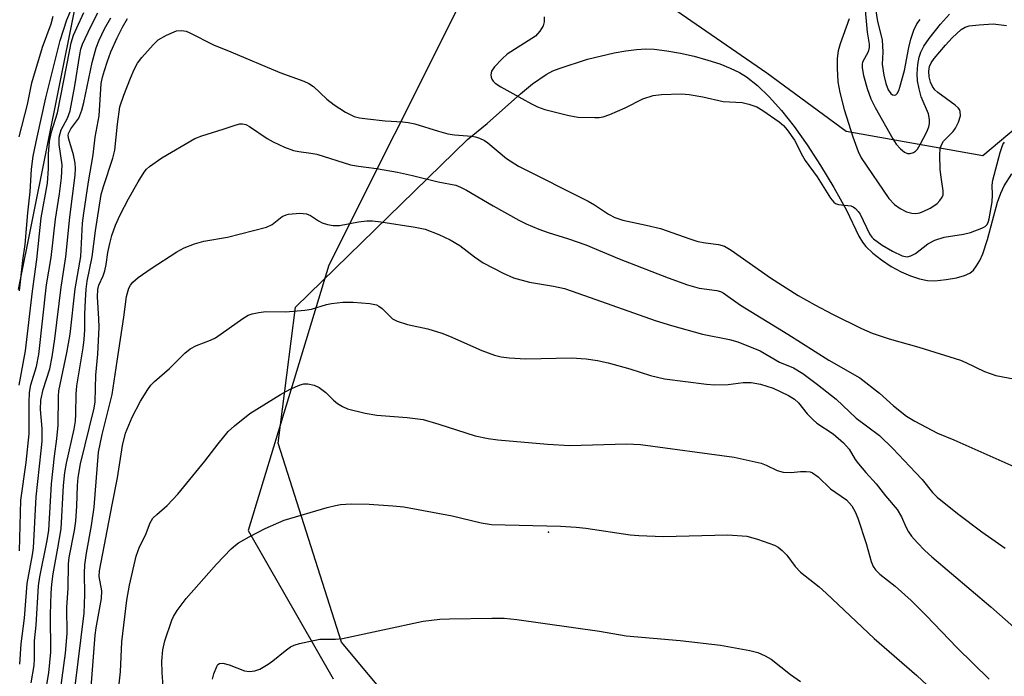
# Model space of a CAD drawing. Units: inches. Extents: x 1183771 to 1189773, y 565456 to 569458.
# Drawn here: x 1186345 to 1186550, y 567943 to 568080 of the extents above; entities that cross this region are included whole.
import ezdxf

# ---------------------------------------------------------------- set-up
doc = ezdxf.new("R2010")
doc.units = ezdxf.units.IN
doc.header["$MEASUREMENT"] = 0
for name, color, linetype in [('CNTRL-Analytical Point', 7, 'Continuous'), ('NTRL-Pasture Land', 2, 'Continuous'), ('NTRL-Trees', 3, 'Continuous'), ('Undefined', 1, 'Continuous')]:
    doc.layers.add(name, color=color, linetype=linetype)

msp = doc.modelspace()

# ---------------------------------------------------------------- linework, layer by layer
at = {"layer": 'CNTRL-Analytical Point'}
msp.add_point((1186455.11, 567973.16, 308), dxfattribs=at)
at = {"layer": 'NTRL-Pasture Land'}
msp.add_lwpolyline([(1186463.62, 567888.22), (1186411.92, 567950.2), (1186398.7, 567991.68), (1186402.34, 568020.06), (1186438.22, 568055.08), (1186442.26, 568058.41), (1186449.24, 568064.61), (1186451.76, 568066.7), (1186454.62, 568068.67), (1186455.98, 568069.38), (1186457.3, 568069.93), (1186463.24, 568071.82), (1186468.81, 568073.19), (1186471.25, 568073.62), (1186473.47, 568073.89), (1186475.41, 568073.99), (1186477.15, 568073.93), (1186479.76, 568073.6), (1186482.61, 568073.09), (1186485.48, 568072.44), (1186488.29, 568071.67), (1186490.8, 568070.85), (1186493.01, 568069.98), (1186494.92, 568069.06), (1186496.42, 568068.15), (1186498.71, 568066.33), (1186501.12, 568064), (1186503.68, 568061.12), (1186506.31, 568057.8), (1186509.04, 568053.96), (1186511.85, 568049.65), (1186514.6, 568045.08), (1186517.23, 568040.36), (1186519.85, 568034.89), (1186520.57, 568033.64), (1186521.27, 568032.73), (1186522.74, 568031.35), (1186524.55, 568029.94), (1186526.58, 568028.61), (1186528.64, 568027.48), (1186530.62, 568026.6), (1186532.46, 568026), (1186534.16, 568025.66), (1186535.64, 568025.61), (1186538.03, 568025.85), (1186540.2, 568026.22), (1186541.85, 568026.68), (1186542.98, 568027.22), (1186543.71, 568027.83), (1186544.4, 568028.69), (1186545.04, 568029.81), (1186545.66, 568031.2), (1186546.65, 568034.22), (1186548.76, 568042), (1186549.42, 568043.87), (1186550.12, 568045.39), (1186551.72, 568047.94)], dxfattribs=at)
at = {"layer": 'NTRL-Trees'}
msp.add_lwpolyline([(1186344.53, 568023.78), (1186364.67, 568124.22), (1186374.42, 568227.57), (1186368.95, 568301.75), (1186356.09, 568351.18), (1186398.5, 568375.17), (1186455.05, 568287.19), (1186515.35, 568231.67), (1186584.82, 568164.05), (1186641.07, 568110.43), (1186646.58, 568090.4), (1186638.34, 568066.92), (1186627.3, 568066.94), (1186623.57, 568066.95), (1186557.89, 568061.93), (1186545.7, 568051.7), (1186517.15, 568056.77), (1186500.61, 568068.95), (1186478.55, 568084.14), (1186463.85, 568093.57), (1186436.56, 568083.42), (1186409.28, 568028.85), (1186392.44, 567973.51), (1186410.18, 567942.56)], dxfattribs=at)
at = {"layer": 'Undefined'}
for points, elevation in [([(1186522.73, 568085.95), (1186523.71, 568079.69), (1186524.69, 568075.85), (1186524.86, 568073.32), (1186524.72, 568070.8), (1186525.06, 568068.51), (1186525.47, 568066.78), (1186525.97, 568065.48), (1186526.53, 568064.66), (1186526.86, 568064.4), (1186527.19, 568064.31), (1186527.51, 568064.42), (1186527.81, 568064.7), (1186528.14, 568065.29), (1186528.39, 568065.97), (1186529.35, 568069.5), (1186530.28, 568074.3), (1186530.69, 568076.02), (1186531.28, 568077.89), (1186531.94, 568079.22), (1186532.63, 568080.13)], 292), ([(1186344.72, 568023.53), (1186345.43, 568029.82), (1186345.91, 568033.16), (1186346.46, 568039.78), (1186346.94, 568044.19), (1186347.23, 568048.87), (1186347.6, 568051.61), (1186348.39, 568055.58), (1186350.23, 568063.77), (1186353.21, 568075.74), (1186354.59, 568080.06), (1186356.58, 568084.69)], 290), ([(1186521.03, 568083.57), (1186521.57, 568077.48), (1186521.95, 568075.01), (1186522, 568074.25), (1186521.79, 568073.39), (1186520.62, 568071.25), (1186520.52, 568070.79), (1186520.5, 568070.04), (1186520.77, 568068.43), (1186521.53, 568065.71), (1186522.35, 568063.55), (1186523.21, 568061.75), (1186526.88, 568055.19), (1186527.6, 568054.14), (1186528.51, 568053.11), (1186529.32, 568052.42), (1186530, 568052.15), (1186530.51, 568052.15), (1186531.25, 568052.35), (1186531.67, 568052.64), (1186532.03, 568053.05), (1186532.63, 568054.04), (1186533.99, 568056.69), (1186534.41, 568057.72), (1186534.56, 568058.43), (1186534.56, 568059.28), (1186534.35, 568060.41), (1186532.83, 568064.01), (1186532.4, 568065.66), (1186532.09, 568067.35), (1186532.01, 568068.81), (1186532.11, 568070.72), (1186532.39, 568072.27), (1186532.73, 568073.3), (1186533.38, 568074.53), (1186534.51, 568076.14), (1186536.85, 568079.14), (1186538.73, 568081.26)], 294), ([(1186344.69, 568003.84), (1186346, 568010.99), (1186347.47, 568023.41), (1186348.37, 568030.04), (1186349.27, 568038.77), (1186350.6, 568045.99), (1186350.77, 568049.04), (1186350.78, 568052.11), (1186351.01, 568054.66), (1186351.42, 568056.68), (1186352.67, 568060.68), (1186355.2, 568073.83), (1186355.52, 568075.23), (1186356.02, 568076.83), (1186356.67, 568078.42), (1186358.17, 568081.57)], 292), ([(1186344.72, 567969.21), (1186345.04, 567979.82), (1186346.12, 567987.69), (1186346.72, 567993.66), (1186346.73, 568000.2), (1186346.85, 568002.26), (1186347.13, 568003.88), (1186348.27, 568007.72), (1186348.76, 568010.2), (1186350.4, 568024.74), (1186351.34, 568030.45), (1186352.24, 568038.47), (1186353.05, 568043.72), (1186353.48, 568047.06), (1186353.62, 568049.82), (1186353, 568054.03), (1186353.01, 568055.58), (1186353.44, 568057.07), (1186354.75, 568059.56), (1186355.31, 568061.09), (1186356.3, 568066.31), (1186357.3, 568072.82), (1186357.55, 568073.93), (1186357.91, 568074.98), (1186359.61, 568078.69), (1186361.05, 568081.51)], 294), ([(1186344.67, 568055.61), (1186346.37, 568062.41), (1186347.34, 568066.89), (1186349.54, 568074.34), (1186351.31, 568079.25), (1186351.78, 568080.85)], 288), ([(1186344.77, 567945.58), (1186345.11, 567949.85), (1186345.77, 567955.17), (1186346.35, 567962.46), (1186347.44, 567968.39), (1186347.64, 567969.86), (1186348.2, 567980.51), (1186349.28, 567990.1), (1186349.45, 567992.13), (1186349.43, 567994.77), (1186349.13, 567998.73), (1186349.18, 568000.68), (1186349.68, 568002.9), (1186351.09, 568007.21), (1186351.58, 568009.73), (1186352.12, 568013.49), (1186353.42, 568024.29), (1186354.41, 568030.57), (1186355.21, 568038.86), (1186356.36, 568047.64), (1186356.43, 568049.03), (1186356.35, 568050.17), (1186355.97, 568051.9), (1186355.03, 568055.17), (1186354.92, 568055.95), (1186354.96, 568056.37), (1186355.43, 568057.3), (1186357.09, 568059.57), (1186357.76, 568061.2), (1186358.16, 568062.79), (1186359.89, 568071.16), (1186360.76, 568074.22), (1186361.36, 568075.83), (1186362.48, 568078.15), (1186363.82, 568080.47)], 296), ([(1186517.77, 568080.27), (1186515.94, 568075.05), (1186515.53, 568073.61), (1186515.31, 568071.97), (1186515.27, 568069.97), (1186515.43, 568067.15), (1186515.84, 568064.92), (1186516.79, 568061.31), (1186518.6, 568055.62), (1186519.69, 568052.56), (1186520.28, 568051.25), (1186526.08, 568042.78), (1186527.26, 568041.54), (1186528.47, 568040.67), (1186529.76, 568039.97), (1186530.86, 568039.7), (1186531.71, 568039.67), (1186532.55, 568039.81), (1186533.37, 568040.12), (1186534.71, 568040.77), (1186535.49, 568041.22), (1186536.18, 568041.75), (1186536.74, 568042.37), (1186537.19, 568043.06), (1186537.38, 568043.55), (1186537.42, 568044.37), (1186536.98, 568047.23), (1186536.81, 568048.81), (1186536.69, 568051.84), (1186536.82, 568053.24), (1186537.05, 568053.99), (1186537.47, 568054.71), (1186539.49, 568056.75), (1186540.01, 568057.42), (1186540.64, 568058.69), (1186541.05, 568060.01), (1186540.99, 568060.91), (1186540.81, 568061.32), (1186540.53, 568061.7), (1186539.94, 568062.22), (1186536.32, 568064.91), (1186535.7, 568065.48), (1186535.22, 568066.11), (1186534.78, 568067.04), (1186534.49, 568068.19), (1186534.41, 568069.33), (1186534.56, 568070.33), (1186534.9, 568071.06), (1186535.57, 568071.98), (1186537.91, 568074.8), (1186539.28, 568076.27), (1186541.18, 568078.06), (1186542.02, 568078.54), (1186542.85, 568078.79), (1186544.9, 568079.04), (1186547.87, 568079.19), (1186550.65, 568078.87)], 296), ([(1186356.34, 567940.97), (1186358.2, 567956.21), (1186358.38, 567960.14), (1186358.26, 567964.58), (1186358.34, 567966.29), (1186358.68, 567968.75), (1186359.75, 567974.55), (1186360.29, 567978.35), (1186361.24, 567989.83), (1186361.98, 567993.55), (1186364.09, 568001.86), (1186365.08, 568008.85), (1186366.53, 568018.03), (1186367.04, 568022.35), (1186367.53, 568024.03), (1186367.89, 568024.71), (1186368.36, 568025.33), (1186369.48, 568026.28), (1186372.18, 568028.15), (1186377.58, 568031.61), (1186379.11, 568032.45), (1186381.27, 568033.28), (1186383.19, 568033.89), (1186388.14, 568034.69), (1186396.23, 568036.77), (1186397.42, 568037.36), (1186399.55, 568039.02), (1186400.33, 568039.38), (1186400.88, 568039.53), (1186403.2, 568039.7), (1186404.62, 568039.57), (1186405.43, 568039.25), (1186407.12, 568038.11), (1186407.88, 568037.7), (1186409, 568037.33), (1186410.16, 568037.11), (1186411.51, 568037.14), (1186415.48, 568037.87), (1186417.22, 568038.08), (1186418.38, 568038.11), (1186420.08, 568037.91), (1186427.25, 568036.79), (1186429.36, 568036.36), (1186432.23, 568035.26), (1186434.56, 568034.16), (1186436.57, 568032.93), (1186439.63, 568030.6), (1186441.47, 568029.34), (1186445.66, 568027.21), (1186447.79, 568026.23), (1186451.1, 568025.29), (1186456.14, 568024.51), (1186458.44, 568023.97), (1186463.81, 568022.14), (1186477.36, 568017.31), (1186480.71, 568016.24), (1186487.19, 568014.48), (1186492.87, 568013.32), (1186494.6, 568012.87), (1186499.22, 568011), (1186503.29, 568008.62), (1186506.21, 568007.43), (1186508.13, 568006.23), (1186511.21, 568003.98), (1186515.06, 568000.92), (1186519.27, 567996.96), (1186524.14, 567993.29), (1186526.88, 567990.62), (1186531.67, 567985.61), (1186533.01, 567984.14), (1186535.21, 567981.45), (1186536.16, 567980.46), (1186540.37, 567977.04), (1186545.48, 567973.22), (1186550.35, 567969.81)], 304), ([(1186359.48, 567938.05), (1186360.49, 567951.66), (1186360.71, 567953.18), (1186361.87, 567959.27), (1186361.89, 567960.88), (1186361.38, 567963.87), (1186361.4, 567965.07), (1186364.03, 567978.85), (1186365.19, 567984.49), (1186366.25, 567991.22), (1186366.87, 567993.82), (1186368.25, 567997.14), (1186369.98, 568000.48), (1186371.48, 568002.93), (1186372.16, 568003.82), (1186372.91, 568004.6), (1186376, 568007.32), (1186379.21, 568010.47), (1186380.32, 568011.38), (1186381.67, 568012.11), (1186384.58, 568013.18), (1186385.6, 568013.66), (1186391.31, 568017.72), (1186392.46, 568018.41), (1186393.25, 568018.7), (1186394.66, 568019.01), (1186396.09, 568019.19), (1186400.28, 568019.11), (1186404.26, 568019.44), (1186405.65, 568019.68), (1186408.76, 568020.63), (1186409.84, 568020.88), (1186412.2, 568021.16), (1186414.37, 568021.16), (1186417.82, 568020.84), (1186419.19, 568020.56), (1186419.69, 568020.33), (1186420.37, 568019.82), (1186422.57, 568017.68), (1186423.52, 568017.17), (1186425.68, 568016.51), (1186429.88, 568015.59), (1186432.82, 568014.68), (1186434.43, 568014.04), (1186441.15, 568011.07), (1186443.83, 568010.11), (1186445.2, 568009.72), (1186446.9, 568009.51), (1186450.35, 568009.3), (1186459.89, 568009.52), (1186462.91, 568009.33), (1186465.33, 568008.93), (1186467.56, 568008.45), (1186472.02, 568007.2), (1186476.36, 568005.82), (1186479.31, 568005.14), (1186488.02, 568004.02), (1186489.77, 568003.86), (1186492.56, 568003.97), (1186495.7, 568004.4), (1186497.36, 568004.39), (1186499.3, 568004.01), (1186501.94, 568003.21), (1186505.18, 568001.69), (1186506.42, 568000.92), (1186507.21, 568000.13), (1186509.03, 567997.8), (1186510.21, 567996.62), (1186511.06, 567995.92), (1186514.45, 567993.63), (1186516.64, 567991.79), (1186517.81, 567990.43), (1186519.05, 567988.31), (1186519.72, 567987.37), (1186521.25, 567985.58), (1186523.44, 567983.25), (1186525.39, 567980.75), (1186527.85, 567977.89), (1186528.73, 567976.36), (1186529.64, 567974.23), (1186530.17, 567973.21), (1186530.83, 567972.28), (1186531.99, 567970.99), (1186533.59, 567969.32), (1186535.07, 567967.97), (1186547.34, 567957.59), (1186555.11, 567950.65)], 306), ([(1186364.77, 567934.54), (1186365.83, 567943.97), (1186366.09, 567950.25), (1186367.15, 567958.94), (1186367.71, 567962.09), (1186369.1, 567968.13), (1186369.75, 567970.1), (1186371, 567972.52), (1186372.02, 567975.07), (1186372.58, 567976.06), (1186373.37, 567976.86), (1186375.55, 567978.7), (1186377.74, 567981.04), (1186383.38, 567987.94), (1186386.18, 567991.6), (1186388.26, 567994.16), (1186389.55, 567995.34), (1186392.75, 567997.88), (1186399.19, 568001.87), (1186401.2, 568002.96), (1186403.25, 568003.91), (1186404.05, 568004.08), (1186404.85, 568004.06), (1186406.19, 568003.81), (1186407.22, 568003.36), (1186408.65, 568002.3), (1186410.23, 568000.72), (1186411.1, 567999.97), (1186412.08, 567999.33), (1186413.15, 567998.89), (1186416.85, 567997.97), (1186419.29, 567997.54), (1186425.57, 567997.06), (1186428.91, 567996.62), (1186432.23, 567995.7), (1186439.8, 567993.26), (1186442.52, 567992.66), (1186444.49, 567992.41), (1186454.86, 567991.53), (1186459.52, 567991.24), (1186471.36, 567991.55), (1186474.26, 567991.4), (1186493.82, 567988.77), (1186499.45, 567987.52), (1186500.51, 567987.13), (1186502.79, 567986.04), (1186504.02, 567985.69), (1186505.7, 567985.58), (1186507.68, 567985.78), (1186508.84, 567985.81), (1186509.68, 567985.72), (1186510.19, 567985.53), (1186511.33, 567984.68), (1186513.94, 567982.19), (1186517.23, 567979.86), (1186517.83, 567979.27), (1186518.33, 567978.62), (1186519.05, 567977.38), (1186519.64, 567976.08), (1186521.32, 567970.79), (1186522.37, 567967.01), (1186522.82, 567965.97), (1186523.28, 567965.3), (1186524.22, 567964.38), (1186527.42, 567961.86), (1186530.75, 567958.87), (1186533.89, 567955.75), (1186540.32, 567948.99), (1186547, 567942.47)], 308), ([(1186374.72, 567940.92), (1186374.52, 567943.83), (1186374.45, 567946.19), (1186374.61, 567948.55), (1186375.06, 567950.43), (1186376.53, 567954.8), (1186376.89, 567955.57), (1186377.64, 567956.76), (1186379.53, 567959.27), (1186385.82, 567966.49), (1186388.9, 567969.68), (1186389.78, 567970.46), (1186390.43, 567970.91), (1186392.61, 567972.14), (1186395.97, 567973.88), (1186399.93, 567975.67), (1186408.93, 567978.29), (1186410.64, 567978.71), (1186411.71, 567978.88), (1186413.89, 567979.04), (1186417.67, 567978.96), (1186422.59, 567978.66), (1186424.93, 567978.42), (1186435.02, 567976.56), (1186441.01, 567975.07), (1186443.18, 567974.72), (1186457.62, 567974.37), (1186460.87, 567974.19), (1186462.9, 567973.97), (1186472.15, 567972.6), (1186473.93, 567972.41), (1186479.01, 567972.24), (1186492.52, 567972.55), (1186496.47, 567972.28), (1186498.69, 567971.68), (1186502.24, 567970.41), (1186502.96, 567969.98), (1186503.84, 567969.3), (1186504.83, 567968.31), (1186506.56, 567965.97), (1186507.64, 567964.8), (1186511.53, 567961.71), (1186513.02, 567960.42), (1186522.99, 567950.95), (1186531.92, 567943.22), (1186538.27, 567937.33)], 310), ([(1186385.02, 567942.48), (1186385.24, 567943.57), (1186385.87, 567945.08), (1186386.13, 567945.49), (1186386.47, 567945.76), (1186387.16, 567945.81), (1186388.5, 567945.44), (1186391.65, 567944.18), (1186392.72, 567944.06), (1186393.79, 567944.18), (1186394.85, 567944.54), (1186396.62, 567945.6), (1186397.59, 567946.28), (1186400.14, 567948.39), (1186401.28, 567949.2), (1186402.03, 567949.58), (1186403.13, 567949.92), (1186407.39, 567950.82), (1186410.67, 567950.82), (1186412.09, 567950.98), (1186428.91, 567954.57), (1186432.39, 567954.95), (1186434.45, 567955.04), (1186443.29, 567955.21), (1186445.86, 567955.16), (1186448.47, 567954.94), (1186465.73, 567952.49), (1186471.3, 567951.54), (1186482.52, 567950.51), (1186490.94, 567949.53), (1186497.05, 567948.47), (1186498.74, 567948.04), (1186500.29, 567947.36), (1186501.51, 567946.65), (1186505.57, 567943.43), (1186507.67, 567941.98)], 312)]:
    msp.add_lwpolyline(points, dxfattribs=dict(at, elevation=elevation))
for points in [[(1186347.2, 567941.72, 298), (1186347.78, 567945.31, 298), (1186347.86, 567946.72, 298), (1186347.86, 567950.43, 298), (1186348.2, 567953.76, 298), (1186348.7, 567961.96, 298), (1186348.97, 567963.8, 298), (1186350.52, 567971.42, 298), (1186350.85, 567973.55, 298), (1186351.41, 567983.21, 298), (1186352.03, 567989.02, 298), (1186352.53, 567992.6, 298), (1186352.79, 567995.46, 298), (1186352.86, 568001.55, 298), (1186352.95, 568002.65, 298), (1186354.61, 568010.58, 298), (1186355.31, 568014.49, 298), (1186356.32, 568023.91, 298), (1186357.5, 568030.68, 298), (1186357.91, 568037.6, 298), (1186358.13, 568039.69, 298), (1186359.11, 568046.27, 298), (1186360.13, 568051.89, 298), (1186360.49, 568055.55, 298), (1186361.38, 568060, 298), (1186361.8, 568066.78, 298), (1186362.06, 568068.12, 298), (1186362.45, 568069.5, 298), (1186363.06, 568071.42, 298), (1186363.8, 568073.38, 298), (1186365.08, 568076.32, 298), (1186366.24, 568078.54, 298), (1186367.28, 568080.31, 298)], [(1186454.19, 568080.71, 298), (1186454.16, 568079.61, 298), (1186453.96, 568078.83, 298), (1186453.27, 568077.68, 298), (1186452.34, 568076.68, 298), (1186446.45, 568072.87, 298), (1186445.39, 568071.91, 298), (1186443.8, 568070.22, 298), (1186443.18, 568069.31, 298), (1186443.03, 568068.6, 298), (1186443.09, 568068.11, 298), (1186443.25, 568067.65, 298), (1186443.53, 568067.24, 298), (1186443.94, 568066.87, 298), (1186445.17, 568066.09, 298), (1186449.5, 568063.63, 298), (1186451.52, 568062.51, 298), (1186452.79, 568061.91, 298), (1186454.35, 568061.37, 298), (1186459.02, 568060.18, 298), (1186460.41, 568059.87, 298), (1186461.27, 568059.76, 298), (1186464.77, 568059.65, 298), (1186465.64, 568059.68, 298), (1186466.49, 568059.82, 298), (1186467.85, 568060.31, 298), (1186471.06, 568061.72, 298), (1186474.75, 568063.56, 298), (1186476.93, 568064.24, 298), (1186478.64, 568064.46, 298), (1186482.73, 568064.58, 298), (1186484.46, 568064.49, 298), (1186487.28, 568064, 298), (1186491.53, 568063.02, 298), (1186495.5, 568062.8, 298), (1186496.89, 568062.45, 298), (1186498.52, 568061.87, 298), (1186499.79, 568061.15, 298), (1186503.19, 568058.75, 298), (1186504.1, 568058, 298), (1186504.88, 568057.13, 298), (1186506.43, 568054.97, 298), (1186508.07, 568051.69, 298), (1186508.66, 568050.69, 298), (1186511.11, 568047.26, 298), (1186513.88, 568042.86, 298), (1186514.58, 568042.01, 298), (1186514.95, 568041.74, 298), (1186515.57, 568041.51, 298), (1186518.12, 568041.21, 298), (1186518.64, 568041, 298), (1186519.1, 568040.69, 298), (1186519.7, 568040.09, 298), (1186520.13, 568039.47, 298), (1186522.06, 568035.42, 298), (1186522.52, 568034.72, 298), (1186522.89, 568034.34, 298), (1186524.67, 568033.04, 298), (1186526.82, 568031.79, 298), (1186528.88, 568030.83, 298), (1186529.92, 568030.62, 298), (1186530.66, 568030.79, 298), (1186531.63, 568031.29, 298), (1186534.21, 568033.32, 298), (1186535.68, 568034.1, 298), (1186537.64, 568034.72, 298), (1186541.67, 568035.32, 298), (1186543.14, 568035.65, 298), (1186545.49, 568036.56, 298), (1186546.18, 568036.95, 298), (1186546.55, 568037.28, 298), (1186546.8, 568037.74, 298), (1186547.04, 568038.55, 298), (1186547.61, 568042.06, 298), (1186547.73, 568043.53, 298), (1186547.63, 568045.53, 298), (1186547.78, 568046.6, 298), (1186549.32, 568052.36, 298), (1186549.89, 568054.03, 298), (1186550.18, 568054.53, 298)], [(1186350.3, 567940.51, 300), (1186350.83, 567943.8, 300), (1186351.24, 567948.11, 300), (1186351.22, 567955.95, 300), (1186351.33, 567960.39, 300), (1186351.45, 567962.31, 300), (1186351.74, 567964.45, 300), (1186352.76, 567969.78, 300), (1186353.4, 567973.81, 300), (1186353.9, 567982.85, 300), (1186354.2, 567985.56, 300), (1186354.56, 567987.56, 300), (1186356.13, 567994.65, 300), (1186356.4, 567996.32, 300), (1186356.51, 567997.73, 300), (1186356.55, 568001.92, 300), (1186356.68, 568003.7, 300), (1186357.99, 568011.64, 300), (1186358.2, 568013.36, 300), (1186358.33, 568015.35, 300), (1186358.37, 568018.63, 300), (1186358.51, 568021.53, 300), (1186358.66, 568023.86, 300), (1186358.86, 568025.51, 300), (1186359.9, 568030.58, 300), (1186360.58, 568035.99, 300), (1186361.78, 568043.61, 300), (1186362.24, 568045.25, 300), (1186364.21, 568051.22, 300), (1186364.61, 568052.86, 300), (1186365.16, 568058.25, 300), (1186365.69, 568061.87, 300), (1186366.53, 568064.36, 300), (1186367.9, 568067.91, 300), (1186368.67, 568069.72, 300), (1186369.37, 568070.98, 300), (1186370.22, 568072.18, 300), (1186372.59, 568074.86, 300), (1186373.66, 568075.88, 300), (1186375.38, 568076.85, 300), (1186377.45, 568077.73, 300), (1186378.5, 568077.86, 300), (1186379.52, 568077.67, 300), (1186380.26, 568077.36, 300), (1186385.17, 568074.84, 300), (1186388.83, 568073.4, 300), (1186399.01, 568069.08, 300), (1186404.03, 568067.26, 300), (1186405.09, 568066.8, 300), (1186406.03, 568066.14, 300), (1186408.85, 568063.52, 300), (1186410.35, 568062.29, 300), (1186412.74, 568060.8, 300), (1186414.57, 568059.91, 300), (1186415.63, 568059.61, 300), (1186417.33, 568059.38, 300), (1186421.03, 568058.99, 300), (1186424.68, 568058.79, 300), (1186425.8, 568058.66, 300), (1186427.2, 568058.34, 300), (1186432.14, 568056.8, 300), (1186434.06, 568056.3, 300), (1186435.45, 568056.06, 300), (1186439.07, 568055.8, 300), (1186439.84, 568055.65, 300), (1186440.66, 568055.37, 300), (1186441.71, 568054.86, 300), (1186442.42, 568054.4, 300), (1186446.35, 568051.13, 300), (1186448.8, 568049.54, 300), (1186463.39, 568042.18, 300), (1186464.65, 568041.45, 300), (1186467.62, 568039.51, 300), (1186468.89, 568038.82, 300), (1186470.57, 568038.26, 300), (1186475.48, 568037.22, 300), (1186478.45, 568036.48, 300), (1186484.57, 568034.33, 300), (1186486.22, 568033.81, 300), (1186487.85, 568033.51, 300), (1186490.54, 568033.14, 300), (1186491.77, 568032.81, 300), (1186493.21, 568032.01, 300), (1186501.41, 568026.21, 300), (1186507.14, 568022.52, 300), (1186510.66, 568020.55, 300), (1186514.33, 568018.61, 300), (1186520.36, 568015.64, 300), (1186522.61, 568014.67, 300), (1186526.15, 568013.48, 300), (1186532.36, 568011.73, 300), (1186541.01, 568009.05, 300), (1186542.14, 568008.58, 300), (1186546.05, 568006.68, 300), (1186548.43, 568005.86, 300), (1186557.55, 568004.12, 300)], [(1186352.47, 567933.98, 302), (1186354.3, 567947.88, 302), (1186354.67, 567952.01, 302), (1186354.62, 567957.45, 302), (1186354.89, 567961.42, 302), (1186354.95, 567966.55, 302), (1186355.11, 567967.86, 302), (1186356.18, 567973.49, 302), (1186356.48, 567975.44, 302), (1186356.72, 567978.57, 302), (1186356.83, 567982.9, 302), (1186356.94, 567984.56, 302), (1186357.49, 567987.38, 302), (1186360.31, 567999.01, 302), (1186360.51, 568000.35, 302), (1186360.69, 568005.87, 302), (1186361.06, 568010.31, 302), (1186361.33, 568015.92, 302), (1186361.3, 568017.65, 302), (1186361, 568022.24, 302), (1186361.07, 568023.78, 302), (1186361.31, 568024.68, 302), (1186362.17, 568026.66, 302), (1186362.51, 568027.68, 302), (1186362.82, 568028.99, 302), (1186363.17, 568031.53, 302), (1186363.56, 568033.4, 302), (1186364, 568035.02, 302), (1186364.78, 568037.24, 302), (1186365.76, 568039.38, 302), (1186367.46, 568042.71, 302), (1186369.51, 568046.28, 302), (1186370.73, 568048.25, 302), (1186371.26, 568048.92, 302), (1186371.87, 568049.48, 302), (1186374.39, 568051.27, 302), (1186381.34, 568055.28, 302), (1186382.76, 568055.87, 302), (1186387.22, 568057.22, 302), (1186389.91, 568058.17, 302), (1186390.7, 568058.35, 302), (1186391.22, 568058.37, 302), (1186391.97, 568058.19, 302), (1186392.68, 568057.83, 302), (1186396.41, 568055.3, 302), (1186397.64, 568054.57, 302), (1186400.01, 568053.46, 302), (1186401.91, 568052.81, 302), (1186403.02, 568052.55, 302), (1186405.49, 568052.25, 302), (1186406.79, 568051.99, 302), (1186413.77, 568049.81, 302), (1186415.42, 568049.52, 302), (1186419.18, 568049.06, 302), (1186423.58, 568048.27, 302), (1186426.69, 568047.6, 302), (1186432.1, 568046.25, 302), (1186435.77, 568045.55, 302), (1186436.74, 568045.17, 302), (1186437.99, 568044.52, 302), (1186443.51, 568041.21, 302), (1186448.9, 568038.22, 302), (1186450.46, 568037.45, 302), (1186453.1, 568036.34, 302), (1186454.98, 568035.67, 302), (1186459.29, 568034.35, 302), (1186462.87, 568033.11, 302), (1186469.82, 568030.2, 302), (1186480.07, 568026.22, 302), (1186484.1, 568024.75, 302), (1186486.5, 568024.05, 302), (1186490.18, 568023.54, 302), (1186490.99, 568023.34, 302), (1186491.51, 568023.1, 302), (1186495.14, 568020.49, 302), (1186505.02, 568014.48, 302), (1186513.59, 568009, 302), (1186520.03, 568005.38, 302), (1186524.14, 568002.13, 302), (1186527.07, 567999.49, 302), (1186529.75, 567997.33, 302), (1186531.52, 567996.27, 302), (1186536.24, 567993.78, 302), (1186539.64, 567992.44, 302), (1186558.38, 567984.07, 302)]]:
    msp.add_polyline3d(points, dxfattribs=at)

doc.saveas('drawing.dxf')
